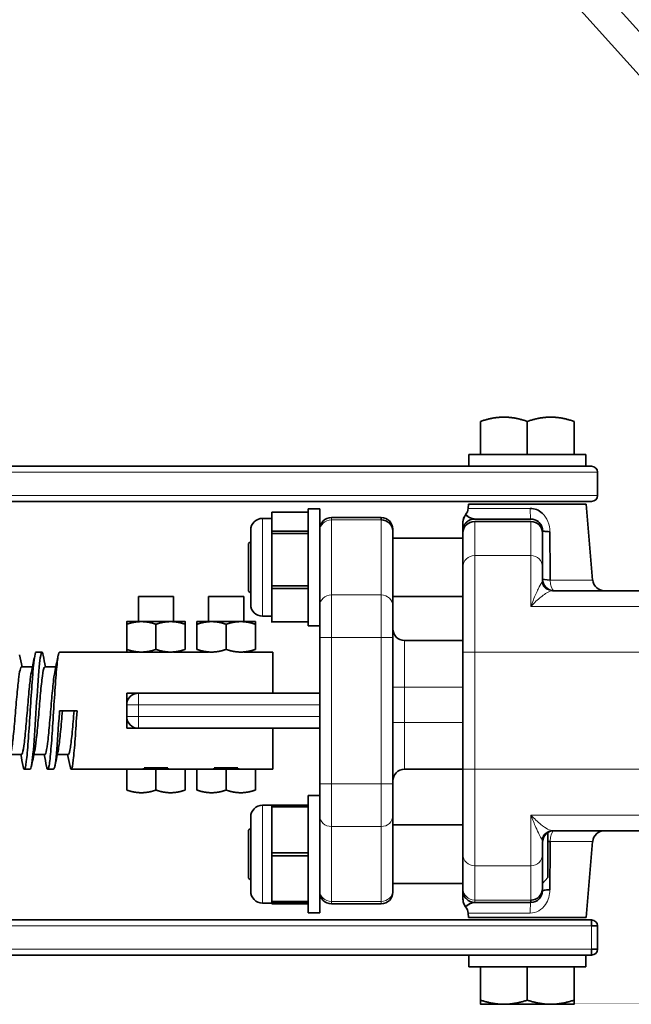
# Model space of a CAD drawing. Units: millimetres. Extents: x 3092 to 13712, y 791 to 7478.
# Drawn here: x 9609 to 9713, y 3900 to 4068 of the extents above; entities that cross this region are included whole.
import ezdxf

# ---------------------------------------------------------------- set-up
doc = ezdxf.new("R2010")
doc.units = ezdxf.units.MM
doc.layers.add('Widoczne (ISO)', color=1, linetype='Continuous', lineweight=35)
doc.layers.add('Widoczne wąskie (ISO)', color=3, linetype='Continuous', lineweight=9)

msp = doc.modelspace()

# ---------------------------------------------------------------- linework, layer by layer
at = {"layer": 'Widoczne (ISO)'}
for p, q in [((9509.06, 4287.3), (9724.16, 4048.3)), ((9729.53, 4049.8), (9515.79, 4287.3)), ((9687.53, 3994.05), (9687.53, 3999.73)), ((9695.53, 3994.05), (9695.53, 3999.73)), ((9703.53, 3994.05), (9703.53, 3999.73)), ((9705.53, 3994.05), (9685.53, 3994.05)), ((9685.53, 3994.05), (9685.53, 3992.05)), ((9705.53, 3994.05), (9705.53, 3992.05)), ((9706.53, 3992.05), (9438.53, 3992.05)), ((9707.53, 3987.05), (9707.53, 3991.05)), ((9456.53, 3986.05), (9706.53, 3986.05)), ((9658.03, 3984.8), (9658.03, 3964.8)), ((9658.03, 3984.8), (9660.03, 3984.8)), ((9660.03, 3984.8), (9660.03, 3981.3)), ((9685.49, 3985.59), (9685.43, 3984.87)), ((9705.57, 3985.59), (9685.49, 3985.59)), ((9705.57, 3985.59), (9706.7, 3972.62)), ((9651.83, 3983.15), (9650.23, 3983.15)), ((9651.83, 3984.21), (9658.03, 3984.21)), ((9651.83, 3982.59), (9651.83, 3984.21)), ((9670.53, 3983.3), (9662.03, 3983.3)), ((9670.53, 3982.88), (9670.53, 3983.3)), ((9696.13, 3983.05), (9686.53, 3983.05)), ((9696.13, 3983.05), (9686.53, 3983.05)), ((9651.83, 3980.97), (9651.83, 3982.59)), ((9684.53, 3982.51), (9684.53, 3981.05)), ((9686.53, 3982.63), (9696.13, 3982.63)), ((9648.23, 3968.45), (9648.23, 3981.15)), ((9658.03, 3980.97), (9651.83, 3980.97)), ((9651.83, 3980.97), (9651.83, 3980.58)), ((9651.83, 3976.11), (9651.83, 3980.58)), ((9651.83, 3980.58), (9658.03, 3980.58)), ((9660.03, 3981.05), (9660.03, 3981.3)), ((9660.03, 3981.05), (9660.03, 3968.24)), ((9672.51, 3981.3), (9672.53, 3981.3)), ((9672.53, 3981.3), (9672.53, 3981.05)), ((9672.53, 3968.24), (9672.53, 3981.05)), ((9684.53, 3979.8), (9672.53, 3979.8)), ((9684.53, 3980.67), (9684.53, 3981.05)), ((9684.53, 3980.67), (9684.53, 3974.84)), ((9698.13, 3980.67), (9698.13, 3981.05)), ((9698.13, 3974.84), (9698.13, 3980.67)), ((9647.85, 3978.88), (9648.23, 3979.22)), ((9647.85, 3970.72), (9647.85, 3978.88)), ((9651.83, 3971.63), (9651.83, 3976.11)), ((9684.53, 3960.3), (9684.53, 3974.84)), ((9698.13, 3974.84), (9698.13, 3972.8)), ((9651.83, 3971.63), (9651.83, 3971.17)), ((9658.03, 3971.63), (9651.83, 3971.63)), ((9635.03, 3969.79), (9629.03, 3969.79)), ((9629.03, 3965.52), (9629.03, 3969.79)), ((9635.03, 3965.52), (9635.03, 3969.79)), ((9647.03, 3969.79), (9641.03, 3969.79)), ((9641.03, 3965.52), (9641.03, 3969.79)), ((9647.03, 3965.52), (9647.03, 3969.79)), ((9647.85, 3970.72), (9648.23, 3970.38)), ((9651.83, 3971.17), (9658.03, 3971.17)), ((9651.83, 3968.31), (9651.83, 3971.17)), ((9684.53, 3969.8), (9672.53, 3969.8)), ((9720.33, 3970.8), (9699.85, 3970.8)), ((9651.83, 3965.46), (9651.83, 3968.31)), ((9660.03, 3962.8), (9660.03, 3968.24)), ((9672.53, 3968.24), (9672.53, 3962.8)), ((9651.83, 3966.45), (9650.23, 3966.45)), ((9629.53, 3965.52), (9627.03, 3965.52)), ((9627.03, 3965.07), (9627.03, 3960.77)), ((9634.53, 3965.52), (9629.53, 3965.52)), ((9632.03, 3965.07), (9632.03, 3960.77)), ((9637.03, 3965.52), (9634.53, 3965.52)), ((9637.03, 3965.07), (9637.03, 3960.77)), ((9641.53, 3965.52), (9639.03, 3965.52)), ((9639.03, 3965.07), (9639.03, 3960.77)), ((9646.53, 3965.52), (9641.53, 3965.52)), ((9644.03, 3965.07), (9644.03, 3960.77)), ((9649.03, 3965.52), (9646.53, 3965.52)), ((9649.03, 3965.07), (9649.03, 3960.77)), ((9651.83, 3965.46), (9651.83, 3965.38)), ((9658.03, 3965.46), (9651.83, 3965.46)), ((9658.03, 3964.8), (9660.03, 3964.8)), ((9660.03, 3962.8), (9660.03, 3937.8)), ((9672.53, 3937.8), (9672.53, 3962.8)), ((9674.53, 3962.3), (9684.53, 3962.3)), ((9612.53, 3960.3), (9611.53, 3960.3)), ((9629.03, 3960.3), (9615.53, 3960.3)), ((9629.03, 3960.3), (9629.03, 3960.34)), ((9629.53, 3960.32), (9634.53, 3960.32)), ((9635.03, 3960.3), (9635.03, 3960.34)), ((9641.03, 3960.3), (9635.03, 3960.3)), ((9641.03, 3960.3), (9641.03, 3960.34)), ((9647.03, 3960.3), (9647.03, 3960.34)), ((9652.03, 3960.3), (9647.03, 3960.3)), ((9652.03, 3953.3), (9652.03, 3960.3)), ((9684.53, 3960.3), (9684.53, 3940.3)), ((9610.91, 3957.8), (9609.03, 3957.8)), ((9614.9, 3957.8), (9613.03, 3957.8)), ((9612.32, 3953.57), (9612.32, 3953.57)), ((9627.03, 3953.3), (9627.03, 3951.3)), ((9627.03, 3953.3), (9629.03, 3953.3)), ((9660.03, 3953.3), (9629.03, 3953.3)), ((9627.03, 3951.3), (9627.03, 3949.3)), ((9610.03, 3950.29), (9610.03, 3950.3)), ((9612.03, 3950.3), (9612.03, 3950.3)), ((9615.53, 3950.3), (9618.53, 3950.3)), ((9616.53, 3950.3), (9616.53, 3950.3)), ((9627.03, 3949.3), (9627.03, 3947.3)), ((9614.32, 3947.02), (9614.32, 3947.02)), ((9629.03, 3947.3), (9627.03, 3947.3)), ((9629.03, 3947.3), (9660.03, 3947.3)), ((9652.03, 3940.3), (9652.03, 3947.3)), ((9609.03, 3942.8), (9607.16, 3942.8)), ((9613.03, 3942.8), (9611.16, 3942.8)), ((9614.03, 3943.23), (9614.03, 3943.23)), ((9617.03, 3942.8), (9615.16, 3942.8)), ((9610.53, 3940.3), (9609.53, 3940.3)), ((9614.53, 3940.3), (9613.53, 3940.3)), ((9629.57, 3940.3), (9617.53, 3940.3)), ((9632.03, 3940.29), (9627.03, 3940.29)), ((9627.03, 3940.29), (9627.03, 3936.74)), ((9630.01, 3940.54), (9634.05, 3940.54)), ((9632.03, 3940.29), (9632.03, 3936.74)), ((9637.03, 3940.29), (9632.03, 3940.29)), ((9641.57, 3940.3), (9634.49, 3940.3)), ((9637.03, 3940.29), (9637.03, 3936.74)), ((9644.03, 3940.29), (9639.03, 3940.29)), ((9639.03, 3940.29), (9639.03, 3936.74)), ((9642.01, 3940.54), (9646.05, 3940.54)), ((9644.03, 3940.29), (9644.03, 3936.74)), ((9649.03, 3940.29), (9644.03, 3940.29)), ((9652.03, 3940.3), (9646.49, 3940.3)), ((9649.03, 3940.29), (9649.03, 3936.74)), ((9674.53, 3940.3), (9684.53, 3940.3)), ((9684.53, 3925.75), (9684.53, 3940.3)), ((9660.03, 3932.35), (9660.03, 3937.8)), ((9672.53, 3937.8), (9672.53, 3932.35)), ((9658.03, 3935.8), (9658.03, 3915.8)), ((9658.03, 3935.8), (9660.03, 3935.8)), ((9651.83, 3934.15), (9650.23, 3934.15)), ((9651.83, 3934.15), (9651.83, 3934.15)), ((9651.83, 3934.14), (9651.83, 3934.15)), ((9658.03, 3934.14), (9651.83, 3934.14)), ((9651.83, 3934.14), (9651.83, 3933.89)), ((9651.83, 3933.89), (9658.03, 3933.89)), ((9651.83, 3929.96), (9651.83, 3933.89)), ((9648.23, 3919.45), (9648.23, 3932.15)), ((9660.03, 3932.35), (9660.03, 3919.55)), ((9672.53, 3919.55), (9672.53, 3932.35)), ((9647.85, 3929.88), (9648.23, 3930.22)), ((9647.85, 3921.72), (9647.85, 3929.88)), ((9651.83, 3926.03), (9651.83, 3929.96)), ((9684.53, 3930.8), (9672.53, 3930.8)), ((9699.05, 3929.48), (9699.05, 3921.82)), ((9699.85, 3929.8), (9720.33, 3929.8)), ((9698.13, 3927.8), (9698.13, 3925.75)), ((9705.57, 3915), (9706.7, 3927.97)), ((9651.83, 3925.53), (9651.83, 3926.03)), ((9658.03, 3926.03), (9651.83, 3926.03)), ((9651.83, 3925.53), (9658.03, 3925.53)), ((9651.83, 3921.61), (9651.83, 3925.53)), ((9684.53, 3925.75), (9684.53, 3919.92)), ((9698.13, 3919.92), (9698.13, 3925.75)), ((9647.85, 3921.72), (9648.23, 3921.38)), ((9651.83, 3917.69), (9651.83, 3921.61)), ((9684.53, 3920.8), (9672.53, 3920.8)), ((9699.05, 3921.82), (9698.13, 3920.8)), ((9660.03, 3919.3), (9660.03, 3919.55)), ((9660.03, 3919.3), (9660.03, 3915.8)), ((9672.53, 3919.55), (9672.53, 3919.3)), ((9684.53, 3919.55), (9684.53, 3919.92)), ((9684.53, 3919.55), (9684.53, 3918.08)), ((9698.13, 3919.92), (9698.13, 3919.55)), ((9651.83, 3917.45), (9650.23, 3917.45)), ((9658.03, 3917.69), (9651.83, 3917.69)), ((9651.83, 3917.69), (9651.83, 3917.44)), ((9651.83, 3917.44), (9658.03, 3917.44)), ((9651.83, 3917.31), (9651.83, 3917.44)), ((9686.53, 3917.55), (9696.13, 3917.55)), ((9696.13, 3917.55), (9696.13, 3917.96)), ((9658.03, 3917.31), (9651.83, 3917.31)), ((9658.03, 3915.8), (9660.03, 3915.8)), ((9662.03, 3917.3), (9670.53, 3917.3)), ((9706.53, 3914.55), (9456.53, 3914.55)), ((9685.49, 3915), (9685.43, 3915.72)), ((9685.49, 3915), (9705.57, 3915)), ((9706.53, 3913.55), (9706.53, 3914.55)), ((9707.53, 3913.55), (9706.53, 3913.55)), ((9707.53, 3909.55), (9707.53, 3913.55)), ((9706.53, 3908.55), (9706.53, 3909.55)), ((9706.53, 3909.55), (9707.53, 3909.55)), ((9438.53, 3908.55), (9706.53, 3908.55)), ((9685.53, 3908.55), (9685.53, 3906.55)), ((9705.53, 3908.55), (9705.53, 3906.55)), ((9705.53, 3906.55), (9685.53, 3906.55)), ((9687.53, 3906.55), (9687.53, 3900.86)), ((9695.53, 3906.55), (9695.53, 3900.86)), ((9703.53, 3906.55), (9703.53, 3900.86)), ((9687.53, 3900.15), (9691.53, 3900.15)), ((9691.53, 3900.15), (9699.53, 3900.15)), ((9699.53, 3900.15), (9703.53, 3900.15))]:
    msp.add_line(p, q, dxfattribs=at)
for centre, radius, start, end in [((9706.53, 3991.05), 1, 0, 90), ((9706.53, 3987.05), 1, 270, 0), ((9683.43, 3985.05), 2, 320.698, 355), ((9650.23, 3981.15), 2, 90, 180), ((9662.03, 3981.3), 2, 90, 180), ((9670.53, 3981.3), 2, 0, 90), ((9686.53, 3981.05), 2, 90, 180), ((9700.13, 3972.8), 2, 180, 270), ((9708.7, 3972.8), 2, 185, 270), ((9650.23, 3968.45), 2, 180, 270), ((9674.53, 3964.3), 2, 180, 270), ((9629.03, 3951.3), 2, 90, 180), ((9629.03, 3949.3), 2, 180, 270), ((9674.53, 3938.3), 2, 90, 180), ((9650.23, 3932.15), 2, 90, 180), ((9700.13, 3927.8), 2, 90, 180), ((9708.7, 3927.8), 2, 90, 175), ((9650.23, 3919.45), 2, 180, 270), ((9662.03, 3919.3), 2, 180, 270), ((9670.53, 3919.3), 2, 270, 0), ((9686.53, 3919.55), 2, 180, 270), ((9696.13, 3919.55), 2, 270, 0), ((9683.43, 3915.55), 2, 5, 39.3027), ((9706.53, 3913.55), 1, 0, 90), ((9706.53, 3909.55), 1, 270, 0)]:
    msp.add_arc(centre, radius, start, end, dxfattribs=at)
for centre, major_axis, ratio, start_param, end_param in [((9670.53, 3981.05), (2, 0), 0.916264, 0, 1.570796), ((9686.53, 3980.67), (-2, 0), 0.979084, 4.712389, 6.283185), ((9696.13, 3980.67), (2, 0), 0.979084, 0, 1.570796), ((9700.13, 3981.05), (-2, 0), 0.093742, 0, 1.193705), ((9700.13, 3981.05), (-2, 0), 0.093742, 0, 0.402415), ((9700.13, 3981.05), (2, 0), 0.093742, 3.668397, 4.335298), ((9700.13, 3972.8), (-2, 0), 0.092968, 0, 1.215325), ((9700.13, 3927.8), (2, 0), 0.092968, 1.926268, 2.140536), ((9696.13, 3919.92), (2, 0), 0.979084, 4.712389, 6.283185), ((9700.13, 3919.55), (-2, 0), 0.093742, 5.08948, 6.283185), ((9700.13, 3919.55), (-2, 0), 0.093742, 5.880782, 6.283185), ((9700.13, 3919.55), (-2, 0), 0.093742, 5.08948, 5.756372)]:
    msp.add_ellipse(centre, major_axis=major_axis, ratio=ratio, start_param=start_param, end_param=end_param, dxfattribs=at)
for points, weights in [([(9691.53, 4000.45), (9689.67, 4000.45), (9687.53, 3999.73)], [1, 1.04314139574, 1.01001874936]), ([(9695.53, 3999.73), (9693.39, 4000.45), (9691.53, 4000.45)], [1.01001874936, 1.04314139574, 1]), ([(9699.53, 4000.45), (9697.67, 4000.45), (9695.53, 3999.73)], [1, 1.04314139574, 1.01001874936]), ([(9703.53, 3999.73), (9701.39, 4000.45), (9699.53, 4000.45)], [1.01001874936, 1.04314139574, 1]), ([(9629.53, 3965.52), (9628.37, 3965.52), (9627.03, 3965.07)], [1, 1.0379548493, 1]), ([(9627.03, 3965.07), (9627.03, 3965.52), (9627.03, 3965.52)], [1, 1.0379548493, 1]), ([(9632.03, 3965.07), (9630.69, 3965.52), (9629.53, 3965.52)], [1, 1.0379548493, 1]), ([(9634.53, 3965.52), (9633.37, 3965.52), (9632.03, 3965.07)], [1, 1.0379548493, 1]), ([(9637.03, 3965.07), (9635.69, 3965.52), (9634.53, 3965.52)], [1, 1.0379548493, 1]), ([(9637.03, 3965.52), (9637.03, 3965.52), (9637.03, 3965.07)], [1, 1.0379548493, 1]), ([(9641.53, 3965.52), (9640.37, 3965.52), (9639.03, 3965.07)], [1, 1.0379548493, 1]), ([(9639.03, 3965.07), (9639.03, 3965.52), (9639.03, 3965.52)], [1, 1.0379548493, 1]), ([(9644.03, 3965.07), (9642.69, 3965.52), (9641.53, 3965.52)], [1, 1.0379548493, 1]), ([(9646.53, 3965.52), (9645.37, 3965.52), (9644.03, 3965.07)], [1, 1.0379548493, 1]), ([(9649.03, 3965.07), (9647.69, 3965.52), (9646.53, 3965.52)], [1, 1.0379548493, 1]), ([(9649.03, 3965.52), (9649.03, 3965.52), (9649.03, 3965.07)], [1, 1.0379548493, 1]), ([(9627.03, 3960.77), (9628.37, 3960.32), (9629.53, 3960.32)], [1, 1.0379548493, 1]), ([(9627.03, 3960.32), (9627.03, 3960.32), (9627.03, 3960.77)], [1, 1.0379548493, 1]), ([(9629.53, 3960.32), (9630.69, 3960.32), (9632.03, 3960.77)], [1, 1.0379548493, 1]), ([(9632.03, 3960.77), (9633.37, 3960.32), (9634.53, 3960.32)], [1, 1.0379548493, 1]), ([(9634.53, 3960.32), (9635.69, 3960.32), (9637.03, 3960.77)], [1, 1.0379548493, 1]), ([(9639.03, 3960.77), (9640.37, 3960.32), (9641.53, 3960.32)], [1, 1.0379548493, 1]), ([(9641.53, 3960.32), (9642.69, 3960.32), (9644.03, 3960.77)], [1, 1.0379548493, 1]), ([(9644.03, 3960.77), (9645.37, 3960.32), (9646.53, 3960.32)], [1, 1.0379548493, 1]), ([(9646.53, 3960.32), (9647.69, 3960.32), (9649.03, 3960.77)], [1, 1.0379548493, 1]), ([(9627.03, 3936.74), (9628.37, 3936.29), (9629.53, 3936.29)], [1.00457803243, 1.04033007607, 1]), ([(9629.53, 3936.29), (9630.69, 3936.29), (9632.03, 3936.74)], [1, 1.04032687853, 1.0045837011]), ([(9632.03, 3936.74), (9633.37, 3936.29), (9634.53, 3936.29)], [1.0045837011, 1.04032687853, 1]), ([(9634.53, 3936.29), (9635.69, 3936.29), (9637.03, 3936.74)], [1, 1.04033007607, 1.00457803243]), ([(9639.03, 3936.74), (9640.37, 3936.29), (9641.53, 3936.29)], [1.00457803243, 1.04033007607, 1]), ([(9641.53, 3936.29), (9642.69, 3936.29), (9644.03, 3936.74)], [1, 1.04032687853, 1.0045837011]), ([(9644.03, 3936.74), (9645.37, 3936.29), (9646.53, 3936.29)], [1.0045837011, 1.04032687853, 1]), ([(9646.53, 3936.29), (9647.69, 3936.29), (9649.03, 3936.74)], [1, 1.04033007607, 1.00457803243]), ([(9687.53, 3900.15), (9687.53, 3900.15), (9687.53, 3900.86)], [1, 1.04314139574, 1.01001874936]), ([(9687.53, 3900.86), (9689.67, 3900.15), (9691.53, 3900.15)], [1.01001874936, 1.04314139574, 1]), ([(9691.53, 3900.15), (9693.39, 3900.15), (9695.53, 3900.86)], [1, 1.04314139574, 1.01001874936]), ([(9695.53, 3900.86), (9697.67, 3900.15), (9699.53, 3900.15)], [1.01001874936, 1.04314139574, 1]), ([(9699.53, 3900.15), (9701.39, 3900.15), (9703.53, 3900.86)], [1, 1.04314139574, 1.01001874936]), ([(9703.53, 3900.86), (9703.53, 3900.15), (9703.53, 3900.15)], [1.01001874936, 1.04314139574, 1])]:
    msp.add_rational_spline(points, weights, degree=2, dxfattribs=at)
for points in [[(9696.03, 3984.87), (9696.77, 3984.87), (9697.49, 3984.57), (9698.07, 3984.04)], [(9699.43, 3972.62), (9699.42, 3975.37), (9699.41, 3978.12), (9699.39, 3980.87)], [(9608.72, 3959.83), (9608.87, 3959.15), (9609.01, 3958.47), (9609.16, 3957.8)], [(9610.78, 3957.21), (9610.96, 3958.02), (9611.13, 3958.84), (9611.3, 3959.65)], [(9612.73, 3959.8), (9612.87, 3959.13), (9613.01, 3958.46), (9613.15, 3957.8)], [(9614.78, 3957.22), (9614.96, 3958.09), (9615.15, 3958.96), (9615.33, 3959.84)], [(9608.99, 3957.79), (9608.99, 3957.79), (9608.99, 3957.78), (9608.99, 3957.78)], [(9612.99, 3957.79), (9612.99, 3957.78), (9612.99, 3957.78), (9612.99, 3957.78)], [(9615.07, 3957.78), (9615.07, 3957.78), (9615.07, 3957.78), (9615.07, 3957.78)], [(9611.74, 3953.57), (9611.74, 3953.57), (9611.74, 3953.57), (9611.74, 3953.57)], [(9609.33, 3940.77), (9609.19, 3941.44), (9609.05, 3942.12), (9608.9, 3942.8)], [(9611.28, 3943.39), (9611.1, 3942.52), (9610.91, 3941.65), (9610.73, 3940.77)], [(9613.33, 3940.77), (9613.19, 3941.44), (9613.05, 3942.12), (9612.9, 3942.8)], [(9615.29, 3943.4), (9615.1, 3942.54), (9614.92, 3941.67), (9614.74, 3940.81)], [(9617.33, 3940.77), (9617.19, 3941.45), (9617.05, 3942.12), (9616.9, 3942.8)], [(9699.39, 3919.72), (9699.41, 3922.47), (9699.42, 3925.22), (9699.43, 3927.97)], [(9684.85, 3918.45), (9684.9, 3918.39), (9684.94, 3918.33), (9684.99, 3918.27)], [(9684.98, 3916.81), (9684.98, 3916.81), (9684.98, 3916.82), (9684.98, 3916.82)], [(9684.98, 3916.81), (9684.98, 3916.81), (9684.98, 3916.82), (9684.98, 3916.82)]]:
    msp.add_open_spline(points, degree=3, dxfattribs=at)
for points, knots in [([(9684.53, 3982.51), (9684.53, 3982.58), (9684.53, 3982.66), (9684.56, 3982.93), (9684.62, 3983.14), (9684.78, 3983.49), (9684.87, 3983.64), (9684.98, 3983.78)], [0, 0, 0, 0, 0.0213463, 0.0213463, 0.0834048, 0.0834048, 0.1366909, 0.1366909, 0.1366909, 0.1366909]), ([(9684.53, 3982.51), (9684.53, 3982.58), (9684.53, 3982.65), (9684.56, 3982.92), (9684.61, 3983.12), (9684.77, 3983.47), (9684.87, 3983.63), (9684.98, 3983.78)], [0, 0, 0, 0, 0.0200946, 0.0200946, 0.0808105, 0.0808105, 0.1366892, 0.1366892, 0.1366892, 0.1366892]), ([(9686.53, 3983.05), (9686.51, 3983.05), (9686.48, 3983.05), (9686.46, 3983.05), (9686.43, 3983.05), (9686.41, 3983.05), (9686.38, 3983.06), (9686.33, 3983.06), (9686.28, 3983.07), (9686.23, 3983.08), (9686.18, 3983.09), (9686.14, 3983.11), (9686.09, 3983.12), (9686.04, 3983.14), (9685.98, 3983.16), (9685.93, 3983.18), (9685.75, 3983.25), (9685.58, 3983.34), (9685.43, 3983.44), (9685.41, 3983.45), (9685.4, 3983.46), (9685.39, 3983.47), (9685.31, 3983.52), (9685.23, 3983.57), (9685.17, 3983.62), (9685.12, 3983.66), (9685.07, 3983.7), (9685.04, 3983.73), (9685.04, 3983.73), (9685.04, 3983.73), (9685.03, 3983.73), (9685, 3983.76), (9684.98, 3983.78), (9684.98, 3983.78), (9684.98, 3983.78), (9685, 3983.76), (9685.03, 3983.73), (9685.04, 3983.73), (9685.05, 3983.72), (9685.06, 3983.71), (9685.14, 3983.65), (9685.25, 3983.56), (9685.39, 3983.47), (9685.42, 3983.44), (9685.46, 3983.42), (9685.5, 3983.39), (9685.55, 3983.37), (9685.59, 3983.34), (9685.64, 3983.31), (9685.74, 3983.26), (9685.83, 3983.22), (9685.93, 3983.18), (9686.03, 3983.14), (9686.13, 3983.1), (9686.23, 3983.08), (9686.24, 3983.08), (9686.25, 3983.08), (9686.27, 3983.07), (9686.31, 3983.07), (9686.34, 3983.06), (9686.38, 3983.06), (9686.41, 3983.05), (9686.43, 3983.05), (9686.46, 3983.05), (9686.48, 3983.05), (9686.51, 3983.05), (9686.53, 3983.05)], [0, 0, 0, 0, 0.029432, 0.029432, 0.029432, 0.058863, 0.058863, 0.058863, 0.117723, 0.117723, 0.117723, 0.17344, 0.17344, 0.17344, 0.235441, 0.235441, 0.235441, 0.450945, 0.450945, 0.450945, 0.470893, 0.470893, 0.470893, 0.588621, 0.588621, 0.588621, 0.696934, 0.696934, 0.696934, 0.70633, 0.70633, 0.70633, 0.82409, 0.82409, 0.82409, 0.941817, 0.941817, 0.941817, 0.975379, 0.975379, 0.975379, 1.177322, 1.177322, 1.177322, 1.230677, 1.230677, 1.230677, 1.295013, 1.295013, 1.295013, 1.412718, 1.412718, 1.412718, 1.530449, 1.530449, 1.530449, 1.544196, 1.544196, 1.544196, 1.589314, 1.589314, 1.589314, 1.618745, 1.618745, 1.618745, 1.648177, 1.648177, 1.648177, 1.648177]), ([(9696.13, 3983.05), (9696.58, 3983.05), (9697.32, 3982.78), (9697.99, 3981.95), (9698.13, 3981.35), (9698.13, 3981.05)], [0, 0, 0, 0, 0.2707667, 0.4512778, 0.631789, 0.631789, 0.631789, 0.631789]), ([(9684.6, 3981.57), (9684.57, 3981.46), (9684.55, 3981.35), (9684.53, 3981.2), (9684.53, 3981.14), (9684.53, 3981.08), (9684.53, 3981.07), (9684.53, 3981.06), (9684.53, 3981.06), (9684.53, 3981.05), (9684.53, 3981.05), (9684.53, 3981.05), (9684.53, 3981.05), (9684.53, 3981.05), (9684.53, 3981.05), (9684.53, 3981.05), (9684.53, 3981.05), (9684.53, 3981.05), (9684.53, 3981.05), (9684.53, 3981.05), (9684.53, 3981.05), (9684.53, 3981.05), (9684.53, 3981.05), (9684.53, 3981.05), (9684.53, 3981.05), (9684.53, 3981.05)], [0, 0, 0, 0, 0.0323105, 0.0323105, 0.04823155, 0.04823155, 0.05121438, 0.05121438, 0.05177365, 0.05177365, 0.05217637, 0.05217637, 0.05229492, 0.05229492, 0.05237654, 0.05237654, 0.05241098, 0.05241098, 0.05245551, 0.05245551, 0.05251244, 0.05251244, 0.05277467, 0.05277467, 0.05470909, 0.05470909, 0.05470909, 0.05470909]), ([(9685.57, 3982.8), (9685.37, 3982.69), (9685.19, 3982.55), (9684.97, 3982.3), (9684.91, 3982.22), (9684.85, 3982.14)], [0, 0, 0, 0, 0.06733529, 0.06733529, 0.09762612, 0.09762612, 0.09762612, 0.09762612]), ([(9698.13, 3981.05), (9698.13, 3981.5), (9697.88, 3982.19), (9697.36, 3982.64), (9697.15, 3982.76)], [0, 0, 0, 0, 0.270766, 0.4155391, 0.4155391, 0.4155391, 0.4155391]), ([(9611.53, 3960.31), (9611.32, 3960.3), (9611, 3957.63), (9610.58, 3951.05), (9610.26, 3946.01), (9609.94, 3941.96), (9609.63, 3940.05), (9609.43, 3940.31), (9609.33, 3940.77)], [10.995267, 10.995267, 10.995267, 10.995267, 11.992325, 12.492006, 12.991686, 13.491366, 13.991046, 14.446185, 14.446185, 14.446185, 14.446185]), ([(9610.53, 3940.3), (9610.69, 3940.3), (9610.84, 3941.24), (9611.17, 3944.67), (9611.33, 3947.23), (9611.67, 3952.47), (9611.84, 3955.12), (9612.17, 3958.99), (9612.34, 3960.18), (9612.58, 3960.34), (9612.65, 3960.17), (9612.73, 3959.8)], [-7.853967, -7.853967, -7.853967, -7.853967, -7.115519, -7.115519, -6.328109, -6.328109, -5.540698, -5.540698, -4.753288, -4.753288, -4.39991, -4.39991, -4.39991, -4.39991]), ([(9615.53, 3960.29), (9615.47, 3960.3), (9615.3, 3959.96), (9615.03, 3957.65), (9614.71, 3953.26), (9614.39, 3948.09), (9614.08, 3943.49), (9613.76, 3940.53), (9613.51, 3940.1), (9613.37, 3940.6), (9613.33, 3940.77)], [4.712065, 4.712065, 4.712065, 4.712065, 4.996802, 5.496482, 5.996163, 6.495843, 6.995523, 7.495203, 7.994884, 8.161185, 8.161185, 8.161185, 8.161185]), ([(9609.03, 3957.8), (9609.03, 3957.8), (9609.03, 3957.8), (9609.03, 3957.8), (9608.86, 3957.8), (9608.7, 3957), (9608.53, 3955.62), (9608.49, 3955.23), (9608.44, 3954.81), (9608.39, 3954.35), (9608.29, 3953.31), (9608.18, 3952.08), (9608.07, 3950.83), (9607.97, 3949.58), (9607.86, 3948.32), (9607.76, 3947.18), (9607.65, 3946.05), (9607.54, 3945.04), (9607.44, 3944.29), (9607.39, 3943.93), (9607.34, 3943.63), (9607.29, 3943.4)], [10.99525, 10.99525, 10.99525, 10.99525, 10.995574, 10.995574, 10.995574, 11.777898, 11.777898, 11.777898, 11.995172, 11.995172, 11.995172, 12.494971, 12.494971, 12.494971, 12.99477, 12.99477, 12.99477, 13.494568, 13.494568, 13.494568, 13.734747, 13.734747, 13.734747, 13.734747]), ([(9613.03, 3957.8), (9613.02, 3957.8), (9613.01, 3957.79), (9613, 3957.79), (9612.95, 3957.76), (9612.9, 3957.66), (9612.85, 3957.49), (9612.74, 3957.14), (9612.64, 3956.48), (9612.53, 3955.6), (9612.42, 3954.71), (9612.32, 3953.61), (9612.21, 3952.41), (9612.11, 3951.22), (9612, 3949.92), (9611.89, 3948.7), (9611.79, 3947.48), (9611.68, 3946.33), (9611.57, 3945.39), (9611.48, 3944.52), (9611.38, 3943.84), (9611.28, 3943.39)], [4.71233, 4.71233, 4.71233, 4.71233, 4.761599, 4.761599, 4.761599, 4.997988, 4.997988, 4.997988, 5.497787, 5.497787, 5.497787, 5.997586, 5.997586, 5.997586, 6.497385, 6.497385, 6.497385, 6.997184, 6.997184, 6.997184, 7.453492, 7.453492, 7.453492, 7.453492]), ([(9610.78, 3957.21), (9610.7, 3956.84), (9610.61, 3956.3), (9610.53, 3955.63), (9610.49, 3955.25), (9610.44, 3954.83), (9610.39, 3954.37), (9610.29, 3953.33), (9610.18, 3952.1), (9610.08, 3950.85), (9609.97, 3949.6), (9609.86, 3948.34), (9609.76, 3947.2), (9609.65, 3946.07), (9609.55, 3945.06), (9609.44, 3944.31), (9609.33, 3943.55), (9609.23, 3943.06), (9609.12, 3942.88), (9609.09, 3942.82), (9609.06, 3942.8), (9609.03, 3942.8)], [11.392247, 11.392247, 11.392247, 11.392247, 11.775292, 11.775292, 11.775292, 11.992325, 11.992325, 11.992325, 12.492006, 12.492006, 12.492006, 12.991686, 12.991686, 12.991686, 13.491366, 13.491366, 13.491366, 13.991046, 13.991046, 13.991046, 14.137289, 14.137289, 14.137289, 14.137289]), ([(9614.78, 3957.21), (9614.69, 3956.83), (9614.61, 3956.29), (9614.53, 3955.6), (9614.42, 3954.72), (9614.32, 3953.62), (9614.21, 3952.42), (9614.11, 3951.23), (9614, 3949.93), (9613.89, 3948.71), (9613.79, 3947.49), (9613.68, 3946.34), (9613.58, 3945.39), (9613.47, 3944.45), (9613.36, 3943.71), (9613.26, 3943.27), (9613.18, 3942.96), (9613.11, 3942.8), (9613.03, 3942.8)], [5.110746, 5.110746, 5.110746, 5.110746, 5.496482, 5.496482, 5.496482, 5.996163, 5.996163, 5.996163, 6.495843, 6.495843, 6.495843, 6.995523, 6.995523, 6.995523, 7.495203, 7.495203, 7.495203, 7.853543, 7.853543, 7.853543, 7.853543]), ([(9614.53, 3940.3), (9614.69, 3940.3), (9614.85, 3941.29), (9615.18, 3944.81), (9615.34, 3947.38), (9615.52, 3950.1), (9615.52, 3950.2), (9615.53, 3950.3)], [-1.570789, -1.570789, -1.570789, -1.570789, -0.816236, -0.816236, -0.028826, -0.028826, 0, 0, 0, 0]), ([(9616.03, 3950.3), (9615.92, 3949.05), (9615.82, 3947.8), (9615.71, 3946.7), (9615.61, 3945.61), (9615.5, 3944.66), (9615.39, 3943.99), (9615.36, 3943.76), (9615.32, 3943.56), (9615.29, 3943.4)], [0, 0, 0, 0, 0.499799, 0.499799, 0.499799, 0.999598, 0.999598, 0.999598, 1.16867, 1.16867, 1.16867, 1.16867]), ([(9618.03, 3950.3), (9617.92, 3949.05), (9617.82, 3947.8), (9617.71, 3946.7), (9617.61, 3945.61), (9617.5, 3944.66), (9617.39, 3943.99), (9617.29, 3943.31), (9617.18, 3942.91), (9617.08, 3942.82), (9617.06, 3942.8), (9617.04, 3942.8), (9617.03, 3942.8)], [0, 0, 0, 0, 0.49968, 0.49968, 0.49968, 0.99936, 0.99936, 0.99936, 1.499041, 1.499041, 1.499041, 1.570917, 1.570917, 1.570917, 1.570917]), ([(9618.53, 3950.3), (9618.42, 3948.63), (9618.21, 3945.3), (9617.89, 3941.53), (9617.6, 3940.03), (9617.41, 3940.39), (9617.33, 3940.77)], [0, 0, 0, 0, 0.49968, 0.99936, 1.499041, 1.880013, 1.880013, 1.880013, 1.880013]), ([(9629.57, 3940.3), (9629.57, 3940.3), (9629.63, 3940.31), (9629.88, 3940.37), (9630.07, 3940.41), (9630.48, 3940.48), (9630.71, 3940.52), (9630.96, 3940.54)], [0.3720821, 0.3720821, 0.3720821, 0.3720821, 0.4650965, 0.4650965, 0.558111, 0.558111, 0.6381492, 0.6381492, 0.6381492, 0.6381492]), ([(9633.1, 3940.54), (9633.35, 3940.52), (9633.58, 3940.48), (9633.99, 3940.41), (9634.17, 3940.37), (9634.43, 3940.31), (9634.49, 3940.3), (9634.49, 3940.3)], [0.8501792, 0.8501792, 0.8501792, 0.8501792, 0.9302173, 0.9302173, 1.0232318, 1.0232318, 1.1162462, 1.1162462, 1.1162462, 1.1162462]), ([(9641.57, 3940.3), (9641.57, 3940.3), (9641.63, 3940.31), (9641.88, 3940.37), (9642.07, 3940.41), (9642.48, 3940.48), (9642.71, 3940.52), (9642.96, 3940.54)], [0.3720821, 0.3720821, 0.3720821, 0.3720821, 0.4650965, 0.4650965, 0.558111, 0.558111, 0.6381492, 0.6381492, 0.6381492, 0.6381492]), ([(9645.1, 3940.54), (9645.35, 3940.52), (9645.58, 3940.48), (9645.99, 3940.41), (9646.17, 3940.37), (9646.43, 3940.31), (9646.49, 3940.3), (9646.49, 3940.3)], [0.8501792, 0.8501792, 0.8501792, 0.8501792, 0.9302173, 0.9302173, 1.0232318, 1.0232318, 1.1162462, 1.1162462, 1.1162462, 1.1162462]), ([(9709.1, 3929.8), (9709.1, 3929.8), (9709.1, 3929.8), (9709.1, 3929.8), (9709.1, 3929.8), (9709.1, 3929.8), (9709.1, 3929.8), (9709.09, 3929.8), (9709.09, 3929.8), (9709.09, 3929.8), (9709.09, 3929.8), (9709.09, 3929.8), (9709.09, 3929.8), (9709.09, 3929.8), (9709.09, 3929.8), (9709.09, 3929.8), (9709.09, 3929.8), (9709.09, 3929.8), (9709.09, 3929.8), (9709.08, 3929.8), (9709.07, 3929.8), (9709.02, 3929.8), (9708.96, 3929.8), (9708.72, 3929.8), (9708.51, 3929.8), (9708.03, 3929.8), (9707.83, 3929.8), (9707.29, 3929.8), (9706.9, 3929.8), (9706.29, 3929.8), (9706.12, 3929.8), (9705.67, 3929.8), (9705.4, 3929.8), (9705.13, 3929.8)], [0, 0, 0, 0, 0.0004027, 0.0004027, 0.0006525, 0.0006525, 0.0009995, 0.0009995, 0.0013734, 0.0013734, 0.0020071, 0.0020071, 0.0034807, 0.0034807, 0.0078963, 0.0078963, 0.0211393, 0.0211393, 0.0608685, 0.0608685, 0.1800693, 0.1800693, 0.3591877, 0.3591877, 0.556866, 0.556866, 0.6572539, 0.6572539, 0.7994374, 0.7994374, 0.8560261, 0.8560261, 0.9371564, 0.9371564, 0.9371564, 0.9371564]), ([(9709.08, 3929.8), (9709.08, 3929.8), (9709.08, 3929.8), (9709.08, 3929.8), (9709.08, 3929.8), (9709.09, 3929.8), (9709.09, 3929.8), (9709.09, 3929.8), (9709.09, 3929.8), (9709.09, 3929.8), (9709.09, 3929.8), (9709.09, 3929.8), (9709.09, 3929.8), (9709.09, 3929.8), (9709.09, 3929.8), (9709.09, 3929.8), (9709.09, 3929.8), (9709.08, 3929.8), (9709.07, 3929.8), (9709, 3929.8), (9708.86, 3929.8), (9708.22, 3929.8), (9707.96, 3929.8), (9707.48, 3929.8), (9707.3, 3929.8), (9706.78, 3929.8), (9706.4, 3929.8), (9705.88, 3929.8), (9705.76, 3929.8), (9705.63, 3929.8)], [0.2853241, 0.2853241, 0.2853241, 0.2853241, 0.285682, 0.285682, 0.2860719, 0.2860719, 0.2868606, 0.2868606, 0.2899525, 0.2899525, 0.2939947, 0.2939947, 0.2977781, 0.2977781, 0.3061207, 0.3061207, 0.3424989, 0.3424989, 0.4516444, 0.4516444, 0.7826237, 0.7826237, 0.9264977, 0.9264977, 1.0008441, 1.0008441, 1.1240624, 1.1240624, 1.1623252, 1.1623252, 1.1623252, 1.1623252]), ([(9709.08, 3929.8), (9709.08, 3929.8), (9709.08, 3929.8), (9709.08, 3929.8), (9709.08, 3929.8), (9709.08, 3929.8), (9709.08, 3929.8), (9709.08, 3929.8), (9709.08, 3929.8), (9709.09, 3929.8), (9709.09, 3929.8), (9709.09, 3929.8), (9709.09, 3929.8), (9709.09, 3929.8), (9709.09, 3929.8), (9709.09, 3929.8), (9709.09, 3929.8), (9709.08, 3929.8), (9709.08, 3929.8), (9709.04, 3929.8), (9708.98, 3929.8), (9708.76, 3929.8), (9708.73, 3929.8), (9708.7, 3929.8)], [0.2853031, 0.2853031, 0.2853031, 0.2853031, 0.2855664, 0.2855664, 0.2859555, 0.2859555, 0.2863429, 0.2863429, 0.2879064, 0.2879064, 0.2909762, 0.2909762, 0.2980919, 0.2980919, 0.3001789, 0.3001789, 0.3277857, 0.3277857, 0.4106104, 0.4106104, 0.6597752, 0.6597752, 0.6985425, 0.6985425, 0.6985425, 0.6985425]), ([(9684.98, 3916.82), (9684.82, 3917.02), (9684.69, 3917.25), (9684.56, 3917.69), (9684.53, 3917.88), (9684.53, 3918.08)], [0.0005915, 0.0005915, 0.0005915, 0.0005915, 0.0777742, 0.0777742, 0.1364559, 0.1364559, 0.1364559, 0.1364559]), ([(9684.98, 3916.82), (9684.82, 3917.02), (9684.69, 3917.25), (9684.56, 3917.69), (9684.53, 3917.88), (9684.53, 3918.08)], [0.0005914, 0.0005914, 0.0005914, 0.0005914, 0.0775923, 0.0775923, 0.1364575, 0.1364575, 0.1364575, 0.1364575]), ([(9686.53, 3917.55), (9686.51, 3917.55), (9686.48, 3917.55), (9686.46, 3917.54), (9686.43, 3917.54), (9686.41, 3917.54), (9686.38, 3917.54), (9686.33, 3917.53), (9686.28, 3917.52), (9686.23, 3917.51), (9686.18, 3917.5), (9686.14, 3917.49), (9686.09, 3917.47), (9686.04, 3917.46), (9685.98, 3917.44), (9685.93, 3917.42), (9685.75, 3917.34), (9685.58, 3917.25), (9685.43, 3917.15), (9685.41, 3917.14), (9685.4, 3917.14), (9685.39, 3917.13), (9685.31, 3917.07), (9685.23, 3917.02), (9685.17, 3916.98), (9685.12, 3916.93), (9685.07, 3916.89), (9685.04, 3916.87), (9685.04, 3916.86), (9685.04, 3916.86), (9685.03, 3916.86), (9685, 3916.83), (9684.98, 3916.81), (9684.98, 3916.81), (9684.98, 3916.81), (9685, 3916.83), (9685.03, 3916.86), (9685.04, 3916.87), (9685.05, 3916.88), (9685.06, 3916.89), (9685.14, 3916.95), (9685.25, 3917.04), (9685.39, 3917.13), (9685.42, 3917.15), (9685.46, 3917.17), (9685.5, 3917.2), (9685.55, 3917.23), (9685.59, 3917.25), (9685.64, 3917.28), (9685.74, 3917.33), (9685.83, 3917.38), (9685.93, 3917.42), (9686.03, 3917.46), (9686.13, 3917.49), (9686.23, 3917.51), (9686.24, 3917.51), (9686.25, 3917.52), (9686.27, 3917.52), (9686.31, 3917.53), (9686.34, 3917.53), (9686.38, 3917.54), (9686.41, 3917.54), (9686.43, 3917.54), (9686.46, 3917.54), (9686.48, 3917.55), (9686.51, 3917.55), (9686.53, 3917.55)], [0, 0, 0, 0, 0.029432, 0.029432, 0.029432, 0.058863, 0.058863, 0.058863, 0.117723, 0.117723, 0.117723, 0.17344, 0.17344, 0.17344, 0.235441, 0.235441, 0.235441, 0.450945, 0.450945, 0.450945, 0.470891, 0.470891, 0.470891, 0.588619, 0.588619, 0.588619, 0.696934, 0.696934, 0.696934, 0.706329, 0.706329, 0.706329, 0.824092, 0.824092, 0.824092, 0.941819, 0.941819, 0.941819, 0.975379, 0.975379, 0.975379, 1.177324, 1.177324, 1.177324, 1.230677, 1.230677, 1.230677, 1.295014, 1.295014, 1.295014, 1.412718, 1.412718, 1.412718, 1.530449, 1.530449, 1.530449, 1.544196, 1.544196, 1.544196, 1.589314, 1.589314, 1.589314, 1.618745, 1.618745, 1.618745, 1.648177, 1.648177, 1.648177, 1.648177])]:
    msp.add_open_spline(points, degree=3, knots=knots, dxfattribs=at)
at = {"layer": 'Widoczne wąskie (ISO)'}
for p, q in [((9438.53, 3991.05), (9707.53, 3991.05)), ((9707.53, 3987.05), (9438.53, 3987.05)), ((9685.43, 3984.87), (9696.03, 3984.87)), ((9650.23, 3983.15), (9650.23, 3966.45)), ((9662.03, 3983.3), (9662.03, 3982.88)), ((9662.03, 3982.88), (9670.53, 3982.88)), ((9662.03, 3970.08), (9662.03, 3982.88)), ((9670.53, 3982.88), (9670.53, 3970.08)), ((9686.53, 3976.8), (9686.53, 3982.63)), ((9696.13, 3982.63), (9696.13, 3976.8)), ((9686.53, 3976.8), (9686.53, 3960.3)), ((9686.53, 3976.8), (9696.13, 3976.8)), ((9696.13, 3968.12), (9696.13, 3976.8)), ((9699.43, 3972.62), (9706.7, 3972.62)), ((9670.53, 3970.08), (9662.03, 3970.08)), ((9662.03, 3970.08), (9662.03, 3962.8)), ((9670.53, 3962.8), (9670.53, 3970.08)), ((9696.13, 3968.12), (9720.33, 3968.12)), ((9660.03, 3962.8), (9662.03, 3962.8)), ((9670.53, 3962.8), (9662.03, 3962.8)), ((9662.03, 3937.8), (9662.03, 3962.8)), ((9670.53, 3962.8), (9672.53, 3962.8)), ((9670.53, 3962.8), (9670.53, 3937.8)), ((9674.53, 3962.3), (9674.53, 3954.3)), ((9684.53, 3960.3), (9686.53, 3960.3)), ((9686.53, 3940.3), (9686.53, 3960.3)), ((9686.53, 3960.3), (9720.33, 3960.3)), ((9629.03, 3953.3), (9629.03, 3951.3)), ((9674.53, 3954.3), (9672.53, 3954.3)), ((9674.53, 3954.3), (9684.53, 3954.3)), ((9674.53, 3948.3), (9674.53, 3954.3)), ((9629.03, 3951.3), (9627.03, 3951.3)), ((9629.03, 3951.3), (9660.03, 3951.3)), ((9629.03, 3949.3), (9629.03, 3951.3)), ((9627.03, 3949.3), (9629.03, 3949.3)), ((9629.03, 3949.3), (9629.03, 3947.3)), ((9660.03, 3949.3), (9629.03, 3949.3)), ((9674.53, 3948.3), (9672.53, 3948.3)), ((9674.53, 3948.3), (9684.53, 3948.3)), ((9674.53, 3948.3), (9674.53, 3940.3)), ((9684.53, 3940.3), (9686.53, 3940.3)), ((9686.53, 3940.3), (9686.53, 3923.8)), ((9686.53, 3940.3), (9720.33, 3940.3)), ((9660.03, 3937.8), (9662.03, 3937.8)), ((9670.53, 3937.8), (9662.03, 3937.8)), ((9662.03, 3937.8), (9662.03, 3930.52)), ((9670.53, 3937.8), (9672.53, 3937.8)), ((9670.53, 3930.52), (9670.53, 3937.8)), ((9650.23, 3934.15), (9650.23, 3917.45)), ((9696.13, 3923.8), (9696.13, 3932.48)), ((9720.33, 3932.48), (9696.13, 3932.48)), ((9662.03, 3917.72), (9662.03, 3930.52)), ((9670.53, 3930.52), (9662.03, 3930.52)), ((9670.53, 3930.52), (9670.53, 3917.72)), ((9706.7, 3927.97), (9699.43, 3927.97)), ((9686.53, 3917.96), (9686.53, 3923.8)), ((9686.53, 3923.8), (9696.13, 3923.8)), ((9696.13, 3923.8), (9696.13, 3917.96)), ((9662.03, 3917.72), (9662.03, 3917.3)), ((9670.53, 3917.72), (9662.03, 3917.72)), ((9670.53, 3917.3), (9670.53, 3917.72)), ((9686.53, 3917.96), (9686.53, 3917.55)), ((9696.13, 3917.96), (9686.53, 3917.96)), ((9696.03, 3915.72), (9685.43, 3915.72)), ((9438.53, 3913.55), (9706.53, 3913.55)), ((9706.53, 3913.55), (9706.53, 3909.55)), ((9706.53, 3909.55), (9438.53, 3909.55))]:
    msp.add_line(p, q, dxfattribs=at)
for centre, major_axis, ratio, start_param, end_param in [((9696.13, 3985.05), (0, -2), 0.049607, 4.799655, 6.283185), ((9662.03, 3981.05), (-2, 0), 0.916264, 4.712389, 6.283185), ((9686.53, 3974.84), (-2, 0), 0.979084, 4.712389, 6.283185), ((9696.13, 3974.84), (2, 0), 0.979084, 0, 1.570796), ((9699.85, 3972.8), (0, -2), 0.969108, 4.998002, 6.283185), ((9700.13, 3972.8), (0, -2), 0.349362, 4.799655, 6.283185), ((9662.03, 3968.24), (-2, 0), 0.916264, 4.712389, 6.283185), ((9670.53, 3968.24), (2, 0), 0.916264, 0, 1.570796), ((9662.03, 3932.35), (-2, 0), 0.916264, 0, 1.570796), ((9670.53, 3932.35), (2, 0), 0.916264, 4.712389, 6.283185), ((9699.85, 3927.8), (0, 2), 0.969108, 0, 1.285184), ((9700.13, 3927.8), (0, 2), 0.349362, 0, 1.48353), ((9686.53, 3925.75), (-2, 0), 0.979084, 0, 1.570796), ((9696.13, 3925.75), (2, 0), 0.979084, 4.712389, 6.283185), ((9662.03, 3919.55), (-2, 0), 0.916264, 0, 1.570796), ((9670.53, 3919.55), (2, 0), 0.916264, 4.712389, 6.283185), ((9686.53, 3919.92), (-2, 0), 0.979084, 0, 1.570796), ((9696.13, 3915.55), (0, 2), 0.049607, 0, 1.48353)]:
    msp.add_ellipse(centre, major_axis=major_axis, ratio=ratio, start_param=start_param, end_param=end_param, dxfattribs=at)
for points, knots in [([(9699.39, 3980.87), (9699.39, 3981.47), (9699.27, 3982.07), (9699.05, 3982.61), (9698.83, 3983.15), (9698.5, 3983.63), (9698.11, 3984), (9697.53, 3984.56), (9696.78, 3984.87), (9696.03, 3984.87)], [-0.631789, -0.631789, -0.631789, -0.631789, -0.4512778, -0.4512778, -0.4512778, -0.2707667, -0.2707667, -0.2707667, 0, 0, 0, 0]), ([(9697.99, 3972.23), (9697.85, 3971.99), (9697.52, 3971.38), (9696.86, 3969.96), (9696.42, 3968.89), (9696.13, 3968.12), (9696.13, 3968.12), (9696.13, 3968.12)], [0.2072321, 0.2072321, 0.2072321, 0.2072321, 0.5450487, 0.713957, 1.0517736, 1.0517736, 1.0533092, 1.0533092, 1.0533092, 1.0533092]), ([(9696.13, 3968.12), (9696.13, 3968.12), (9696.13, 3968.12), (9696.72, 3968.74), (9697.6, 3969.56), (9698.91, 3970.52), (9699.57, 3970.8), (9699.85, 3970.8)], [-1.0533092, -1.0533092, -1.0533092, -1.0533092, -1.0517736, -1.0517736, -0.713957, -0.5450487, -0.2072321, -0.2072321, -0.2072321, -0.2072321]), ([(9696.13, 3932.48), (9696.13, 3932.47), (9696.13, 3932.47), (9696.28, 3932.08), (9696.57, 3931.34), (9697.27, 3929.69), (9697.78, 3928.73), (9697.99, 3928.36)], [-0.0015356, -0.0015356, -0.0015356, -0.0015356, 0, 0, 0.1689083, 0.3378166, 0.8445415, 0.8445415, 0.8445415, 0.8445415]), ([(9699.85, 3929.8), (9699.43, 3929.8), (9698.41, 3930.35), (9697.02, 3931.58), (9696.43, 3932.16), (9696.13, 3932.47), (9696.13, 3932.47), (9696.13, 3932.48)], [-0.8445415, -0.8445415, -0.8445415, -0.8445415, -0.3378166, -0.1689083, 0, 0, 0.0015356, 0.0015356, 0.0015356, 0.0015356]), ([(9696.03, 3915.72), (9696.53, 3915.72), (9697.53, 3916), (9698.93, 3917.32), (9699.39, 3918.82), (9699.39, 3919.72)], [-0.6317873, -0.6317873, -0.6317873, -0.6317873, -0.4512766, -0.270766, 0, 0, 0, 0])]:
    msp.add_open_spline(points, degree=3, knots=knots, dxfattribs=at)
for points in [[(9697.56, 3984.42), (9697.62, 3984.39), (9697.68, 3984.35), (9697.74, 3984.31)], [(9698.13, 3972.8), (9698.13, 3972.61), (9698.09, 3972.41), (9697.99, 3972.23)], [(9697.99, 3928.36), (9698.09, 3928.18), (9698.13, 3927.99), (9698.13, 3927.8)]]:
    msp.add_open_spline(points, degree=3, dxfattribs=at)

doc.saveas('drawing.dxf')
